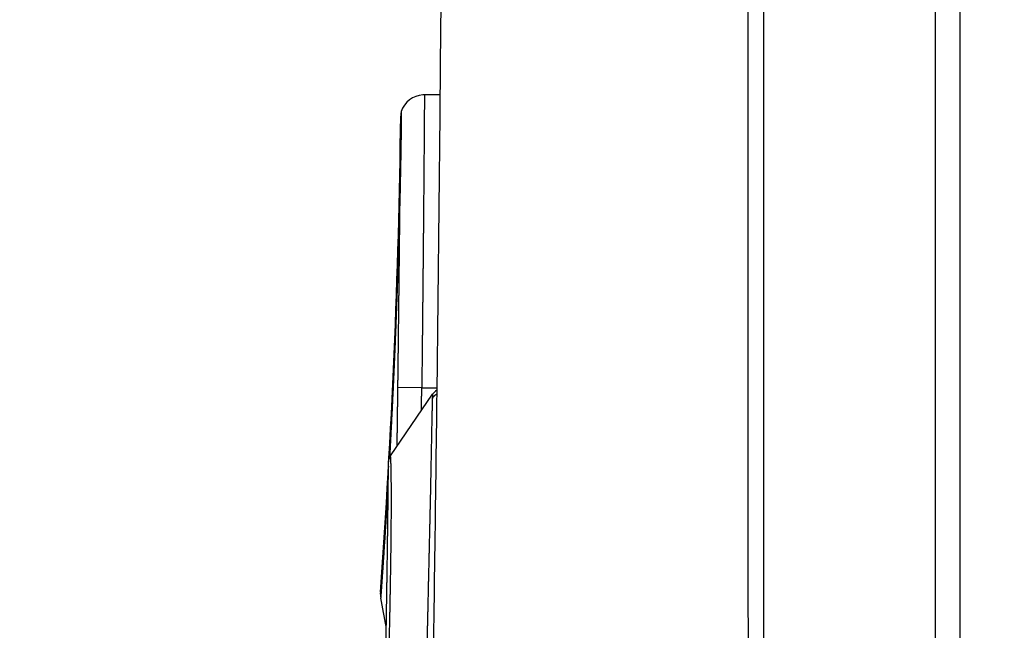
# Model space of a CAD drawing. Units: millimetres. Extents: x -1490 to -5, y 41 to 1071.
# Drawn here: x -822 to -802, y 389 to 402 of the extents above; entities that cross this region are included whole.
import ezdxf

# ---------------------------------------------------------------- set-up
doc = ezdxf.new("R2010")
doc.units = ezdxf.units.MM
doc.header["$LTSCALE"] = 5
doc.layers.get('0').update_dxf_attribs({"lineweight": 25})
doc.layers.add('1', color=4, linetype='Continuous', lineweight=15)
doc.styles.get("Standard").update_dxf_attribs({"font": 'simplex.shx', "bigfont": 'extfont.shx'})
doc.dimstyles.new('FURUNO$0', dxfattribs={"dimtxt": 2.5, "dimasz": 2, "dimexe": 1, "dimexo": 1, "dimgap": 1.25, "dimtad": 3, "dimdec": 4, "dimdsep": 46, "dimtxsty": 'Standard', "dimblk": 'OPEN30', "dimcen": 0, "dimclrd": 4, "dimclre": 4, "dimclrt": 4, "dimadec": 4, "dimazin": 2, "dimtm": 1e-09, "dimtfac": 0.8, "dimtdec": 4, "dimtmove": 0, "dimatfit": 0, "dimldrblk": 'OPEN30', "dimfxl": 0, "dimtvp": 1, "dimtolj": 1, "dimtzin": 0, "dimarcsym": 0})

# ---------------------------------------------------------------- blocks, each defined once
blk = doc.blocks.new('_Open30')
at = {"color": 0, "lineweight": -2}
for p, q in [((-1, 0.2679), (0, 0)), ((0, 0), (-1, -0.2679)), ((0, 0), (-1, 0))]:
    blk.add_line(p, q, dxfattribs=at)
blk = doc.blocks.new('*D6')
at = {"layer": '1', "color": 4, "lineweight": -2}
for p, q in [((-808.535, 544.247), (-895.13, 544.247)), ((-890.13, 534.247), (-890.13, 300.279)), ((-808.535, 290.279), (-895.13, 290.279))]:
    blk.add_line(p, q, dxfattribs=at)
at = {"layer": 'Defpoints', "color": 0}
for p in [(-803.535, 544.247), (-890.13, 290.279), (-803.535, 290.279)]:
    blk.add_point(p, dxfattribs=at)
at = {"layer": '1', "color": 4, "lineweight": -2, "xscale": 10, "yscale": 10, "zscale": 10}
for p, rotation in [((-890.13, 544.247), 90), ((-890.13, 290.279), 270)]:
    blk.add_blockref('_Open30', p, dxfattribs=dict(at, rotation=rotation))
at = {"layer": '1', "color": 4, "insert": (-902.63, 417.263), "char_height": 12.5, "attachment_point": 5, "rotation": 90}
blk.add_mtext('\\A1;254', dxfattribs=at)

msp = doc.modelspace()

# ---------------------------------------------------------------- linework, layer by layer
at = {"linetype": 'Continuous'}
for p, q in [((-803.53527, 311.53526), (-803.53527, 417.26228)), ((-803.03517, 409.63085), (-803.03517, 339.89551)), ((-813.68641, 400.2505), (-814.00501, 400.2505)), ((-814.05933, 394.2505), (-814.54811, 394.25658)), ((-814.05933, 394.2505), (-813.75061, 394.2505)), ((-814.69751, 392.85679), (-813.83971, 394.11912))]:
    msp.add_line(p, q, dxfattribs=at)
for points in [[(-807.05567, 408.22056, 0.00000031), (-807.05567, 407.84376, -0.00000126), (-807.05567, 407.46695, -0.00000008), (-807.05567, 407.09014, 0.00000031), (-807.05557, 406.71333, -0.00000001), (-807.05557, 406.33651, -0.00000012), (-807.05557, 405.95969, -0.00000005), (-807.05557, 405.58287, -0.00000004), (-807.05557, 405.20605, -0.00000009), (-807.05547, 404.82923, -0.00000008), (-807.05547, 404.4524, -0.00000003), (-807.05547, 404.07557, -0.00000012), (-807.05547, 403.69874, -0.00000037), (-807.05547, 403.32191, -0.00000097), (-807.05537, 402.94507, -0.00000205), (-807.05537, 402.56823, -0.00000233), (-807.05537, 402.19138, -0.00000186), (-807.05537, 401.81453, -0.00000159), (-807.05537, 401.43767, -0.00000146), (-807.05537, 401.06081, -0.0000013), (-807.05537, 400.68395, -0.00000108), (-807.05537, 400.30709, -0.0000009), (-807.05537, 399.93022, -0.0000007), (-807.05537, 399.55335, -0.00000052), (-807.05537, 399.17647, -0.00000032), (-807.05537, 398.7996, -0.00000014), (-807.05537, 398.42272, 0.00000006), (-807.05537, 398.04584, 0.00000024), (-807.05537, 397.66896, 0.00000044), (-807.05537, 397.29208, 0.00000062), (-807.05537, 396.91519, 0.00000082), (-807.05537, 396.53831, 0.000001), (-807.05537, 396.16142, 0.00000121), (-807.05537, 395.78454, 0.00000138), (-807.05537, 395.40765, 0.00000159), (-807.05537, 395.03076, 0.00000177), (-807.05537, 394.65388, 0.00000197), (-807.05527, 394.27699, 0.00000215), (-807.05527, 393.90011, 0.00000234), (-807.05527, 393.52322, 0.00000253), (-807.05527, 393.14634, 0.00000276), (-807.05517, 392.76946, 0.0000029), (-807.05517, 392.39258, 0.000003), (-807.05517, 392.0157, 0.00000331), (-807.05507, 391.63882, 0.00000393), (-807.05507, 391.26194, 0.00000357), (-807.05497, 390.88507, 0.00000213), (-807.05497, 390.5082, 0.00000445), (-807.05487, 390.13133, 0.00001111), (-807.05477, 389.75447, 0.00002024), (-807.05467, 389.3776, 0.00003416), (-807.05447, 389.00072, 0.00003783), (-807.05417, 388.62384, 0.0000322), (-807.05387, 388.24696, 0.00002928)], [(-807.36647, 388.25234, -0.00003745), (-807.36687, 388.62918, -0.0000387), (-807.36717, 389.00603, -0.00004257), (-807.36737, 389.38288, -0.00005004), (-807.36757, 389.75972, -0.00004509), (-807.36767, 390.13656, -0.00002645), (-807.36777, 390.5134, -0.0000144), (-807.36787, 390.89023, -0.00000587), (-807.36797, 391.26707, -0.00000289), (-807.36797, 391.6439, -0.00000472), (-807.36807, 392.02073, -0.00000518), (-807.36807, 392.39755, -0.00000438), (-807.36817, 392.77438, -0.00000397), (-807.36817, 393.1512, -0.00000383), (-807.36817, 393.52802, -0.00000364), (-807.36827, 393.90484, -0.00000334), (-807.36827, 394.28166, -0.00000309), (-807.36827, 394.65847, -0.00000283), (-807.36827, 395.03528, -0.0000026), (-807.36827, 395.41209, -0.00000233), (-807.36827, 395.7889, -0.00000209), (-807.36827, 396.16571, -0.00000183), (-807.36827, 396.54251, -0.00000159), (-807.36827, 396.91931, -0.00000132), (-807.36827, 397.29611, -0.00000109), (-807.36827, 397.6729, -0.00000082), (-807.36827, 398.0497, -0.00000058), (-807.36827, 398.42649, -0.00000032), (-807.36827, 398.80328, -0.00000008), (-807.36827, 399.18007, 0.00000019), (-807.36827, 399.55685, 0.00000042), (-807.36827, 399.93364, 0.00000069), (-807.36827, 400.31042, 0.00000093), (-807.36827, 400.6872, 0.00000119), (-807.36827, 401.06397, 0.00000143), (-807.36827, 401.44075, 0.00000172), (-807.36827, 401.81752, 0.00000193), (-807.36827, 402.19429, 0.00000211), (-807.36827, 402.57106, 0.00000246), (-807.36827, 402.94782, 0.00000308), (-807.36837, 403.32458, 0.00000271), (-807.36837, 403.70134, 0.00000127), (-807.36837, 404.0781, 0.00000049), (-807.36837, 404.45486, 0.00000016), (-807.36837, 404.83161, 0.00000004), (-807.36847, 405.20836, 0.00000011), (-807.36847, 405.58511, 0.00000012), (-807.36847, 405.96186, 0.00000005), (-807.36847, 406.3386, 0.00000007), (-807.36857, 406.71535, 0.00000016), (-807.36857, 407.09209, 0.00000001), (-807.36857, 407.46882, -0.0000004), (-807.36857, 407.84556, 0.00000011), (-807.36867, 408.22229, 0.00000167), (-807.36867, 408.59902, -0.00000041), (-807.36867, 408.97575, -0.00000666)], [(-813.8419, 394.04302), (-813.84278, 394.0195, 0.00061978), (-813.84365, 393.9948, 0.00057008), (-813.8445, 393.96887, 0.00050972), (-813.84534, 393.94175, 0.00044258), (-813.84617, 393.91341, 0.00038816), (-813.84699, 393.88387, 0.00034303), (-813.84781, 393.8531, 0.00030278), (-813.84862, 393.82113, 0.0002654), (-813.84943, 393.78793, 0.0002331), (-813.85024, 393.75353, 0.00020342), (-813.85105, 393.71788, 0.00017755), (-813.85186, 393.68104, 0.00015305), (-813.85268, 393.64295, 0.00013216), (-813.8535, 393.60365, 0.00011243), (-813.85434, 393.5631, 0.00009451), (-813.85518, 393.52135, 0.00007593), (-813.85604, 393.47834, 0.00006442), (-813.85691, 393.43412, 0.00005773), (-813.8578, 393.38866, 0.00005043), (-813.8587, 393.342, 0.00004177), (-813.85962, 393.2941, 0.00003359), (-813.86055, 393.24502, 0.00002447), (-813.8615, 393.1947, 0.00001698), (-813.86248, 393.14319, 0.00000947), (-813.86347, 393.09046, 0.00000314), (-813.86449, 393.03655, -0.00000353), (-813.86553, 392.98141, -0.00000905), (-813.8666, 392.92511, -0.00001494), (-813.8677, 392.86758, -0.00001972), (-813.86882, 392.80889, -0.00002488), (-813.86997, 392.74898, -0.00002918), (-813.87115, 392.68791, -0.00003411), (-813.87237, 392.62563, -0.00003749), (-813.87361, 392.5622, -0.00004074), (-813.87489, 392.49756, -0.0000515), (-813.87621, 392.43176, -0.00007237), (-813.87758, 392.36476, -0.00007705), (-813.87899, 392.2966, -0.00006876), (-813.88044, 392.22725, -0.00006286), (-813.88194, 392.15675, -0.00005845), (-813.88347, 392.08506, -0.00005411), (-813.88505, 392.01223, -0.00004938), (-813.88666, 391.93822, -0.00004523), (-813.88832, 391.86309, -0.00004111), (-813.89001, 391.78679, -0.00003742), (-813.89173, 391.70937, -0.00003361), (-813.89349, 391.63079, -0.00003024), (-813.89529, 391.5511, -0.00002677), (-813.89712, 391.47026, -0.0000237), (-813.89898, 391.38832, -0.0000205), (-813.90087, 391.30524, -0.00001769), (-813.9028, 391.22107, -0.00001474), (-813.90475, 391.13577, -0.00001217), (-813.90674, 391.04938, -0.00000943), (-813.90875, 390.96188, -0.00000706), (-813.91079, 390.8733, -0.00000451), (-813.91286, 390.7836, -0.00000232), (-813.91495, 390.69285, 0.00000005), (-813.91706, 390.60099, 0.00000207), (-813.9192, 390.50808, 0.00000429), (-813.92136, 390.41407, 0.00000618), (-813.92355, 390.31902, 0.00000826), (-813.92575, 390.22288, 0.00001001), (-813.92798, 390.12571, 0.00001194), (-813.93022, 390.02746, 0.00001361), (-813.93248, 389.92819, 0.00001554), (-813.93476, 389.82785, 0.00001696), (-813.93706, 389.7265, 0.00001836), (-813.93937, 389.62408, 0.00002025), (-813.94169, 389.52066, 0.0000232), (-813.94403, 389.41619, 0.00002456), (-813.94638, 389.31073, 0.00002488), (-813.94874, 389.20423, 0.00002442), (-813.95112, 389.09674, 0.00002324), (-813.9535, 388.98824, 0.00002234), (-813.9559, 388.87877, 0.00002161)], [(-807.03737, 368.266, -0.00000639), (-807.03767, 367.88889, -0.00000514), (-807.03797, 367.51178, -0.00000375), (-807.03837, 367.13467, -0.00000246), (-807.03867, 366.75755, -0.00000096), (-807.03897, 366.38043, 0.00000019), (-807.03937, 366.00331, 0.00000127), (-807.03967, 365.62618, 0.00000297), (-807.03997, 365.24905, 0.00000572)], [(-807.34737, 366.01369, -0.00000385), (-807.34697, 366.39074, -0.00000163), (-807.34647, 366.76777, -0.00000019), (-807.34607, 367.14481, 0.00000132), (-807.34567, 367.52184, 0.0000033), (-807.34527, 367.89886, 0.000005), (-807.34477, 368.27587, 0.00000684), (-807.34437, 368.65289, 0.00000849)], [(-807.04567, 382.59316, 0.0000033), (-807.04507, 382.21621, 0.00000161), (-807.04437, 381.83925, -0.00000029), (-807.04367, 381.46229, -0.00000197), (-807.04297, 381.08532, -0.00000387)], [(-807.35387, 381.84559, 0.00000258), (-807.35477, 382.22247, 0.00000035), (-807.35567, 382.59935, -0.00000216), (-807.35657, 382.97623, -0.00000438), (-807.35747, 383.35311, -0.00000689)], [(-807.05577, 408.97416, -0.00000111), (-807.05577, 408.59736, 0.00000505)], [(-807.36867, 409.35247, 0.00000147), (-807.36877, 409.7292, 0.00002605)], [(-807.04777, 331.65015, -0.00000278), (-807.04767, 331.27196, -0.00000192), (-807.04767, 330.89375, -0.00000116), (-807.04757, 330.51552, -0.00000029), (-807.04757, 330.13727, 0.00000047), (-807.04747, 329.759, 0.00000133), (-807.04737, 329.38071, 0.0000021), (-807.04737, 329.00239, 0.00000296)], [(-807.05267, 412.36506, 0.00000219), (-807.05357, 411.98834, 0.00003526)], [(-807.04407, 346.76085, 0.00000042), (-807.04457, 346.3833, 0.00000216)], [(-807.35317, 347.15302, -0.00000048), (-807.35247, 347.53047, 0.00000155)], [(-813.65721, 403.82096, -0.00044709), (-813.68447, 400.46051, -0.00044708), (-813.71764, 397.10006, -0.00044707), (-813.75698, 393.73961, -0.00044705), (-813.80224, 390.37916, -0.00044701), (-813.85367, 387.01872, -0.00044701), (-813.91101, 383.65826, -0.00044705), (-813.97451, 380.29779, -0.00044693), (-814.04394, 376.93736, -0.00044667), (-814.11952, 373.57703, -0.00044695), (-814.20103, 370.21647, -0.00044771), (-814.28872, 366.85558, -0.00044656), (-814.38229, 363.49557, -0.00044379), (-814.48195, 360.13685, -0.00044759), (-814.58771, 356.77468, -0.00045661), (-814.6999, 353.40743, -0.00044358), (-814.8173, 350.05378, -0.00041415), (-814.93982, 346.7202, -0.00045703), (-815.07105, 343.33289, -0.00054468), (-815.21258, 339.86647, -0.0004134)], [(-814.00499, 400.25053), (-814.00496, 400.2499, -0.03535835), (-814.00494, 400.24805, -0.00324635), (-814.00493, 400.24494, -0.00112467), (-814.00492, 400.24061, -0.00058405), (-814.00493, 400.23502, -0.00035179), (-814.00495, 400.22821, -0.00023937), (-814.00497, 400.22013, -0.00017187), (-814.00501, 400.21083, -0.00013165), (-814.00505, 400.20027, -0.00010337), (-814.00511, 400.18848, -0.00008456), (-814.00517, 400.17543, -0.00007008), (-814.00524, 400.16115, -0.00005984), (-814.00533, 400.14561, -0.00005145), (-814.00542, 400.12884, -0.00004528), (-814.00553, 400.11081, -0.00003998), (-814.00564, 400.09155, -0.00003598), (-814.00577, 400.07101, -0.00003242), (-814.0059, 400.04926, -0.00002969), (-814.00604, 400.02623, -0.00002717), (-814.0062, 400.00197, -0.00002523), (-814.00637, 399.97644, -0.00002339), (-814.00654, 399.94969, -0.00002195), (-814.00673, 399.92166, -0.00002056), (-814.00693, 399.8924, -0.00001948), (-814.00714, 399.86186, -0.0000184), (-814.00735, 399.8301, -0.00001756), (-814.00759, 399.79706, -0.0000167), (-814.00783, 399.76279, -0.00001604), (-814.00808, 399.72724, -0.00001535), (-814.00834, 399.69046, -0.00001482), (-814.00862, 399.6524, -0.00001426), (-814.0089, 399.61311, -0.00001383), (-814.0092, 399.57254, -0.00001336), (-814.00951, 399.53074, -0.00001301), (-814.00983, 399.48765, -0.00001261), (-814.01016, 399.44333, -0.00001232), (-814.01051, 399.39773, -0.00001198), (-814.01086, 399.35089, -0.00001173), (-814.01123, 399.30277, -0.00001144), (-814.01161, 399.25341, -0.00001124), (-814.012, 399.20277, -0.00001098), (-814.0124, 399.15089, -0.00001081), (-814.01282, 399.09773, -0.00001059), (-814.01324, 399.04332, -0.00001044), (-814.01368, 398.98763, -0.00001024), (-814.01413, 398.9307, -0.00001011), (-814.0146, 398.87248, -0.00000994), (-814.01507, 398.81303, -0.00000982), (-814.01556, 398.75228, -0.00000967), (-814.01606, 398.69029, -0.00000959), (-814.01658, 398.62701, -0.00001074), (-814.01711, 398.56248, -0.00001343), (-814.01765, 398.49664, -0.00001437), (-814.01821, 398.42957, -0.00001412), (-814.01878, 398.36122, -0.00001404), (-814.01936, 398.29165, -0.00001426), (-814.01996, 398.22084, -0.00001433), (-814.02057, 398.14883, -0.00001444), (-814.0212, 398.07559, -0.00001448), (-814.02184, 398.00119, -0.00001462), (-814.0225, 397.92558, -0.00001467), (-814.02317, 397.84883, -0.00001481), (-814.02386, 397.7709, -0.00001487), (-814.02456, 397.69184, -0.00001501), (-814.02528, 397.61163, -0.00001508), (-814.02601, 397.53033, -0.00001522), (-814.02676, 397.44789, -0.00001529), (-814.02752, 397.36438, -0.00001544), (-814.0283, 397.27976, -0.00001552), (-814.02909, 397.19409, -0.00001567), (-814.0299, 397.10733, -0.00001575), (-814.03072, 397.01955, -0.00001592), (-814.03156, 396.93071, -0.00001599), (-814.03241, 396.84086, -0.00001611), (-814.03328, 396.74999, -0.00001607), (-814.03416, 396.65815, -0.00001598), (-814.03506, 396.56535, -0.00001587), (-814.03598, 396.47166, -0.00001584), (-814.03691, 396.37707, -0.00001579), (-814.03785, 396.28166, -0.00001579), (-814.03881, 396.18541, -0.00001577), (-814.03978, 396.08841, -0.00001579), (-814.04076, 395.99066, -0.00001582), (-814.04176, 395.89221, -0.00001592), (-814.04277, 395.79305, -0.00001591), (-814.0438, 395.6933, -0.0000159), (-814.04483, 395.59298, -0.00001613), (-814.04588, 395.49198, -0.00001662), (-814.04695, 395.39028, -0.00001619), (-814.04802, 395.28851, -0.00001517), (-814.0491, 395.18687, -0.00001656), (-814.0502, 395.08314, -0.00001935), (-814.05135, 394.97656, -0.00001455), (-814.05243, 394.87625, -0.00000508), (-814.05341, 394.78536, -0.00002017), (-814.05469, 394.66824, -0.00003424), (-814.05668, 394.48747, -0.00001666), (-814.05931, 394.25048, -0.00000882)], [(-814.00499, 400.25053), (-814.00599, 400.25052, 0.0004936), (-814.00699, 400.25052, 0.00049249), (-814.00799, 400.25051, 0.00049224), (-814.00899, 400.2505, 0.00049302), (-814.00999, 400.25049, 0.00049341), (-814.01099, 400.25048, 0.00049371), (-814.01199, 400.25047, 0.00049392), (-814.013, 400.25045, 0.00049432), (-814.014, 400.25043, 0.00049461), (-814.015, 400.25041, 0.00049507), (-814.01601, 400.25039, 0.00049522), (-814.01701, 400.25036, 0.00049536), (-814.01802, 400.25034, 0.00049596), (-814.01903, 400.25031, 0.00049725), (-814.02003, 400.25028, 0.00049625), (-814.02104, 400.25024, 0.00049357), (-814.02205, 400.25021, 0.00049815), (-814.02306, 400.25017, 0.00050875), (-814.02407, 400.25013, 0.00049438), (-814.02508, 400.25009, 0.0004617), (-814.02608, 400.25005, 0.00051029), (-814.0271, 400.25, 0.00060936), (-814.02814, 400.24996, 0.00046194), (-814.02912, 400.24991, 0.00015693), (-814.03001, 400.24987, 0.00065362), (-814.03115, 400.2498, 0.00112602), (-814.03291, 400.2497, 0.00054964), (-814.03521, 400.24957, 0.00029077)], [(-814.47991, 399.90695), (-814.47989, 399.90631, -0.01378357), (-814.47986, 399.90456, -0.00143423), (-814.47984, 399.90165, -0.00057788), (-814.4798, 399.89763, -0.00044379), (-814.47977, 399.89244, -0.00034897), (-814.47974, 399.88612, -0.00029869), (-814.47971, 399.87862, -0.00026275), (-814.47969, 399.86997, -0.00025108), (-814.47967, 399.86013, -0.00023467), (-814.47966, 399.84913, -0.00022891), (-814.47966, 399.83693, -0.00021864), (-814.47967, 399.82355, -0.00021616), (-814.47969, 399.80896, -0.00020906), (-814.47973, 399.79319, -0.00020777), (-814.47979, 399.77618, -0.00020235), (-814.47986, 399.75798, -0.00020168), (-814.47996, 399.73854, -0.00019729), (-814.48008, 399.71789, -0.00019686), (-814.48022, 399.69598, -0.0001932), (-814.48039, 399.67286, -0.00019308), (-814.48059, 399.64846, -0.00018968), (-814.48081, 399.62283, -0.00018908), (-814.48107, 399.59592, -0.00018679), (-814.48136, 399.56777, -0.00018816), (-814.48169, 399.53832, -0.00018246), (-814.48205, 399.50762, -0.00017477), (-814.48245, 399.47561, -0.00016317), (-814.48289, 399.44236, -0.00014997), (-814.48336, 399.40781, -0.00013857), (-814.48387, 399.37201, -0.00012945), (-814.48442, 399.33491, -0.00012068), (-814.485, 399.29657, -0.00011292), (-814.48562, 399.25693, -0.00010578), (-814.48628, 399.21605, -0.00009972), (-814.48697, 399.17387, -0.00009353), (-814.4877, 399.13047, -0.00008781), (-814.48847, 399.08581, -0.00008363), (-814.48928, 399.03984, -0.00008083), (-814.49012, 398.9925, -0.00007431), (-814.49099, 398.94417, -0.00006609), (-814.4919, 398.89492, -0.0000695), (-814.49286, 398.84347, -0.00007855), (-814.49388, 398.78932, -0.00005636), (-814.49487, 398.73775, -0.00001868), (-814.49577, 398.69051, -0.00007551), (-814.49702, 398.62702, -0.00011926), (-814.49905, 398.52559, -0.00005413), (-814.50177, 398.39058, -0.00002773)], [(-814.47991, 399.90695), (-814.48034, 399.90469, 0.00099444), (-814.48075, 399.90243, 0.00099275), (-814.48116, 399.90017, 0.00099552), (-814.48157, 399.8979, 0.0010033), (-814.48196, 399.89564, 0.0010092), (-814.48234, 399.89337, 0.00101454), (-814.48271, 399.89111, 0.00101961), (-814.48308, 399.88884, 0.00102553), (-814.48343, 399.88657, 0.00103076), (-814.48378, 399.8843, 0.00103649), (-814.48411, 399.88203, 0.00104163), (-814.48444, 399.87976, 0.00104736), (-814.48475, 399.87749, 0.00105247), (-814.48506, 399.87522, 0.00105814), (-814.48536, 399.87294, 0.0010632), (-814.48564, 399.87067, 0.00106884), (-814.48592, 399.86839, 0.00107383), (-814.48619, 399.86612, 0.00107936), (-814.48644, 399.86384, 0.00108436), (-814.48669, 399.86156, 0.00109005), (-814.48693, 399.85928, 0.00109471), (-814.48716, 399.857, 0.00109958), (-814.48737, 399.85472, 0.00110521), (-814.48758, 399.85243, 0.00111266), (-814.48778, 399.85015, 0.00111454), (-814.48796, 399.84787, 0.00111281), (-814.48814, 399.84558, 0.00112742), (-814.48831, 399.84329, 0.00115625), (-814.48846, 399.841, 0.00112717), (-814.48861, 399.83872, 0.00105559), (-814.48874, 399.83645, 0.00117204), (-814.48886, 399.83414, 0.00140727), (-814.48898, 399.83177, 0.00106811), (-814.48908, 399.82955, 0.00035807), (-814.48917, 399.82754, 0.00152236), (-814.48925, 399.82496, 0.00263954), (-814.48936, 399.82099, 0.00129082), (-814.48947, 399.81578, 0.00068255)], [(-814.50177, 398.39058), (-814.50271, 398.35036, -0.00006174), (-814.50366, 398.30962, -0.00005916), (-814.50464, 398.26834, -0.00005861), (-814.50564, 398.22655, -0.00006035), (-814.50666, 398.18422, -0.00006118), (-814.50771, 398.14139, -0.00006182), (-814.50877, 398.09804, -0.00006228), (-814.50987, 398.05418, -0.00006317), (-814.51098, 398.00981, -0.00006371), (-814.51212, 397.96495, -0.00006452), (-814.51329, 397.91958, -0.00006502), (-814.51448, 397.87373, -0.00006583), (-814.51569, 397.82737, -0.00006633), (-814.51693, 397.78054, -0.00006712), (-814.5182, 397.73321, -0.00006761), (-814.51949, 397.68542, -0.0000684), (-814.52081, 397.63714, -0.00006888), (-814.52215, 397.58839, -0.00006966), (-814.52352, 397.53917, -0.00007014), (-814.52492, 397.48949, -0.00007091), (-814.52634, 397.43934, -0.0000714), (-814.5278, 397.38874, -0.00007216), (-814.52928, 397.33768, -0.00007264), (-814.53079, 397.28618, -0.0000734), (-814.53232, 397.23423, -0.00007389), (-814.53389, 397.18184, -0.00007467), (-814.53548, 397.129, -0.00007512), (-814.53711, 397.07574, -0.00007579), (-814.53876, 397.02203, -0.00007663), (-814.54045, 396.96791, -0.00007826), (-814.54216, 396.91335, -0.00007882), (-814.54391, 396.85839, -0.00007892), (-814.54568, 396.80301, -0.00007893), (-814.54749, 396.74725, -0.00007924), (-814.54932, 396.69111, -0.00007937), (-814.55119, 396.6346, -0.00007973), (-814.55309, 396.57772, -0.00007994), (-814.55501, 396.5205, -0.00008039), (-814.55697, 396.46294, -0.00008067), (-814.55896, 396.40506, -0.0000812), (-814.56097, 396.34686, -0.00008156), (-814.56302, 396.28835, -0.00008217), (-814.5651, 396.22955, -0.0000826), (-814.5672, 396.17047, -0.00008326), (-814.56934, 396.11111, -0.0000838), (-814.5715, 396.0515, -0.0000846), (-814.5737, 395.99163, -0.00008512), (-814.57592, 395.93153, -0.00008571), (-814.57817, 395.87119, -0.00008668), (-814.58046, 395.81064, -0.0000885), (-814.58277, 395.74988, -0.0000892), (-814.58511, 395.68893, -0.0000892), (-814.58748, 395.62779, -0.00008877), (-814.58988, 395.5665, -0.00008801), (-814.59231, 395.50505, -0.00008743), (-814.59476, 395.44347, -0.00008704), (-814.59724, 395.38177, -0.00008666), (-814.59974, 395.31997, -0.00008634), (-814.60228, 395.25807, -0.00008607), (-814.60483, 395.19611, -0.00008589), (-814.60741, 395.13408, -0.00008576), (-814.61001, 395.072, -0.00008569), (-814.61264, 395.0099, -0.00008568), (-814.61528, 394.94778, -0.00008574), (-814.61795, 394.88566, -0.00008585), (-814.62064, 394.82355, -0.00008604), (-814.62335, 394.76148, -0.00008627), (-814.62608, 394.69945, -0.00008658), (-814.62883, 394.63747, -0.00008694), (-814.63159, 394.57557, -0.0000874), (-814.63438, 394.51376, -0.00008786), (-814.63718, 394.45206, -0.00008836), (-814.64, 394.39047, -0.00008907), (-814.64283, 394.32901, -0.00009005), (-814.64568, 394.26771, -0.00009023), (-814.64855, 394.20656, -0.00008952), (-814.65143, 394.14561, -0.00008879), (-814.65432, 394.08486, -0.00008763), (-814.65722, 394.02432, -0.00008684), (-814.66013, 393.96399, -0.00008602), (-814.66305, 393.9039, -0.00008536), (-814.66598, 393.84404, -0.00008449), (-814.66892, 393.78444, -0.00008395), (-814.67186, 393.72508, -0.00008333), (-814.67482, 393.666, -0.00008263), (-814.67777, 393.60721, -0.00008151), (-814.68073, 393.54873, -0.00008168), (-814.6837, 393.49049, -0.00008256), (-814.68668, 393.43249, -0.00008005), (-814.68964, 393.37502, -0.00007466), (-814.69259, 393.31821, -0.00008141), (-814.69559, 393.26087, -0.00009556), (-814.69865, 393.20261, -0.00007353), (-814.70153, 393.14812, -0.00002764), (-814.70413, 393.09902, -0.000101), (-814.70747, 393.03686, -0.00017285), (-814.71259, 392.94228, -0.0000863), (-814.71929, 392.81911, -0.00004657)], [(-814.54813, 394.2566), (-814.54752, 394.30482, 0.00000739), (-814.54692, 394.35304, 0.00000742), (-814.54633, 394.40126, 0.00000739), (-814.54573, 394.44947, 0.00000729), (-814.54513, 394.49766, 0.00000722), (-814.54454, 394.54582, 0.00000716), (-814.54395, 394.59397, 0.0000071), (-814.54336, 394.64208, 0.00000703), (-814.54277, 394.69015, 0.00000698), (-814.54218, 394.73818, 0.00000692), (-814.5416, 394.78616, 0.00000687), (-814.54102, 394.83408, 0.00000681), (-814.54044, 394.88195, 0.00000677), (-814.53986, 394.92975, 0.00000672), (-814.53928, 394.97748, 0.00000668), (-814.53871, 395.02514, 0.00000663), (-814.53813, 395.07271, 0.00000659), (-814.53757, 395.1202, 0.00000655), (-814.537, 395.16759, 0.00000652), (-814.53643, 395.21489, 0.00000647), (-814.53587, 395.26208, 0.00000647), (-814.53531, 395.30917, 0.00000651), (-814.53475, 395.35615, 0.00000652), (-814.5342, 395.40302, 0.00000651), (-814.53365, 395.44977, 0.00000651), (-814.5331, 395.49641, 0.0000065), (-814.53255, 395.54293, 0.00000651), (-814.53201, 395.58932, 0.0000065), (-814.53146, 395.63557, 0.00000651), (-814.53093, 395.6817, 0.00000651), (-814.53039, 395.72768, 0.00000652), (-814.52986, 395.77353, 0.00000652), (-814.52933, 395.81923, 0.00000653), (-814.5288, 395.86478, 0.00000654), (-814.52828, 395.91018, 0.00000656), (-814.52775, 395.95542, 0.00000657), (-814.52724, 396.0005, 0.00000659), (-814.52672, 396.04542, 0.0000066), (-814.52621, 396.09016, 0.00000662), (-814.5257, 396.13474, 0.00000664), (-814.52519, 396.17914, 0.00000667), (-814.52469, 396.22336, 0.00000669), (-814.52419, 396.2674, 0.00000672), (-814.5237, 396.31125, 0.00000675), (-814.5232, 396.3549, 0.00000679), (-814.52271, 396.39837, 0.00000682), (-814.52223, 396.44163, 0.00000686), (-814.52175, 396.48469, 0.00000689), (-814.52127, 396.52754, 0.00000694), (-814.52079, 396.57019, 0.00000697), (-814.52032, 396.61262, 0.00000703), (-814.51985, 396.65483, 0.00000709), (-814.51939, 396.69682, 0.00000715), (-814.51893, 396.73859, 0.00000718), (-814.51847, 396.78013, 0.00000719), (-814.51802, 396.82145, 0.00000714), (-814.51757, 396.86253, 0.00000712), (-814.51712, 396.90339, 0.00000709), (-814.51668, 396.94401, 0.00000708), (-814.51624, 396.98441, 0.00000705), (-814.51581, 397.02456, 0.00000703), (-814.51538, 397.06448, 0.000007), (-814.51495, 397.10417, 0.00000699), (-814.51453, 397.14361, 0.00000696), (-814.5141, 397.18281, 0.00000695), (-814.51369, 397.22178, 0.00000692), (-814.51328, 397.26049, 0.0000069), (-814.51287, 397.29896, 0.00000688), (-814.51246, 397.33718, 0.00000687), (-814.51206, 397.37516, 0.00000684), (-814.51166, 397.41288, 0.00000683), (-814.51127, 397.45035, 0.0000068), (-814.51088, 397.48757, 0.00000679), (-814.51049, 397.52453, 0.00000677), (-814.51011, 397.56124, 0.00000676), (-814.50973, 397.59768, 0.00000674), (-814.50935, 397.63387, 0.00000673), (-814.50898, 397.6698, 0.00000671), (-814.50861, 397.70545, 0.0000067), (-814.50825, 397.74085, 0.00000668), (-814.50788, 397.77598, 0.00000668), (-814.50753, 397.81085, 0.00000665), (-814.50717, 397.84543, 0.00000666), (-814.50682, 397.87976, 0.00000667), (-814.50648, 397.91381, 0.00000663), (-814.50613, 397.94758, 0.00000649), (-814.5058, 397.98106, 0.00000665), (-814.50546, 398.0143, 0.00000709), (-814.50513, 398.0473, 0.00000648), (-814.5048, 398.0799, 0.0000047), (-814.50448, 398.11204, 0.00000706), (-814.50416, 398.14437, 0.00001363), (-814.50383, 398.17712, 0.00000492), (-814.50353, 398.2077, -0.0000224), (-814.50325, 398.23522, 0.0000151), (-814.50291, 398.26988, 0.00008983), (-814.50241, 398.32237, 0.00004941), (-814.50177, 398.39058, 0.00002319)], [(-814.93387, 380.80765, -0.00000062), (-814.93048, 380.94876, -0.00000087), (-814.92709, 381.08949, -0.00000807)], [(-814.08373, 382.60542, 0.00000074), (-814.08654, 382.45685, -0.0000009), (-814.08936, 382.30782, 0.00000783)], [(-814.80691, 385.7933, -0.0000025), (-814.80374, 385.91133, -0.00000089), (-814.8006, 386.02858, 0.00000097), (-814.79747, 386.14501, 0.00000264), (-814.79437, 386.26065, 0.00000457)], [(-814.56346, 393.05406), (-814.5632, 393.07368, 0.00000299), (-814.56295, 393.09332, 0.00000298), (-814.56269, 393.11298, 0.00000298), (-814.56243, 393.13266, 0.00000297), (-814.56218, 393.15236, 0.00000297), (-814.56192, 393.17208, 0.00000296), (-814.56166, 393.19182, 0.00000296), (-814.5614, 393.21158, 0.00000296), (-814.56115, 393.23136, 0.00000296), (-814.56089, 393.25116, 0.00000295), (-814.56063, 393.27098, 0.00000295), (-814.56037, 393.29081, 0.00000295), (-814.56012, 393.31066, 0.00000295), (-814.55986, 393.33053, 0.00000294), (-814.5596, 393.35042, 0.00000294), (-814.55934, 393.37032, 0.00000294), (-814.55909, 393.39023, 0.00000294), (-814.55883, 393.41017, 0.00000294), (-814.55857, 393.43012, 0.00000294), (-814.55832, 393.45008, 0.00000294), (-814.55806, 393.47006, 0.00000294), (-814.5578, 393.49005, 0.00000294), (-814.55755, 393.51005, 0.00000293), (-814.55729, 393.53007, 0.00000293), (-814.55703, 393.5501, 0.00000293), (-814.55677, 393.57015, 0.00000293), (-814.55652, 393.59021, 0.00000293), (-814.55626, 393.61027, 0.00000293), (-814.55601, 393.63036, 0.00000293), (-814.55575, 393.65045, 0.00000294), (-814.55549, 393.67055, 0.00000294), (-814.55524, 393.69066, 0.00000294), (-814.55498, 393.71079, 0.00000294), (-814.55472, 393.73092, 0.00000294), (-814.55447, 393.75106, 0.00000294), (-814.55421, 393.77121, 0.00000294), (-814.55396, 393.79137, 0.00000294), (-814.5537, 393.81154, 0.00000295), (-814.55345, 393.83172, 0.00000295), (-814.55319, 393.8519, 0.00000295), (-814.55294, 393.87209, 0.00000295), (-814.55268, 393.89229, 0.00000295), (-814.55243, 393.91249, 0.00000296), (-814.55217, 393.9327, 0.00000297), (-814.55192, 393.95292, 0.00000296), (-814.55166, 393.97314, 0.00000295), (-814.55141, 393.99336, 0.00000298), (-814.55116, 394.0136, 0.00000304), (-814.5509, 394.03387, 0.00000296), (-814.55065, 394.05407, 0.00000276), (-814.5504, 394.07415, 0.00000306), (-814.55014, 394.09456, 0.00000365), (-814.54988, 394.11545, 0.00000277), (-814.54964, 394.13506, 0.00000094), (-814.54942, 394.15279, 0.00000393), (-814.54913, 394.17557, 0.00000678), (-814.5487, 394.21065, 0.00000331), (-814.54813, 394.2566, 0.00000175)], [(-814.06459, 393.78818), (-814.06446, 393.7997, 0.0000019), (-814.06433, 393.81123, 0.00000191), (-814.06419, 393.82276, 0.0000019), (-814.06406, 393.8343, 0.00000184), (-814.06393, 393.84583, 0.0000018), (-814.0638, 393.85737, 0.00000177), (-814.06366, 393.86891, 0.00000173), (-814.06353, 393.88045, 0.00000169), (-814.0634, 393.892, 0.00000166), (-814.06327, 393.90354, 0.00000162), (-814.06313, 393.91509, 0.00000158), (-814.063, 393.92664, 0.00000154), (-814.06287, 393.93819, 0.00000151), (-814.06274, 393.94974, 0.00000147), (-814.0626, 393.9613, 0.00000143), (-814.06247, 393.97285, 0.00000139), (-814.06234, 393.98441, 0.00000136), (-814.06221, 393.99597, 0.00000132), (-814.06208, 394.00753, 0.00000128), (-814.06194, 394.01909, 0.00000124), (-814.06181, 394.03065, 0.00000121), (-814.06168, 394.04222, 0.00000117), (-814.06155, 394.05378, 0.00000113), (-814.06142, 394.06535, 0.0000011), (-814.06128, 394.07692, 0.00000106), (-814.06115, 394.08848, 0.00000102), (-814.06102, 394.10004, 0.00000099), (-814.06089, 394.11162, 0.00000096), (-814.06076, 394.12321, 0.00000091), (-814.06063, 394.13476, 0.00000082), (-814.06049, 394.14624, 0.00000086), (-814.06036, 394.1579, 0.00000094), (-814.06023, 394.16984, 0.00000071), (-814.0601, 394.18104, 0.00000031), (-814.05998, 394.19118, 0.00000089), (-814.05984, 394.20419, 0.00000137), (-814.05961, 394.22423, 0.00000066), (-814.05931, 394.25048, 0.00000036)], [(-813.8419, 394.04302), (-813.83959, 394.04623, -0.00336628), (-813.83722, 394.04943, -0.00333295), (-813.83481, 394.0526, -0.00332391), (-813.83234, 394.05575, -0.00334733), (-813.82983, 394.05888, -0.00335829), (-813.82727, 394.06198, -0.00336583), (-813.82465, 394.06506, -0.00337089), (-813.82199, 394.0681, -0.00338161), (-813.81928, 394.07112, -0.00338789), (-813.81652, 394.07411, -0.0033975), (-813.81371, 394.07707, -0.00340205), (-813.81086, 394.08, -0.0034089), (-813.80796, 394.08289, -0.00341628), (-813.80501, 394.08576, -0.00343038), (-813.80201, 394.08858, -0.00342601), (-813.79898, 394.09137, -0.00341176), (-813.7959, 394.09412, -0.00344584), (-813.79277, 394.09684, -0.00352321), (-813.78959, 394.09952, -0.00342494), (-813.78639, 394.10216, -0.00320047), (-813.78317, 394.10474, -0.00353969), (-813.77985, 394.10731, -0.00423062), (-813.7764, 394.10989, -0.00320618), (-813.77314, 394.11229, -0.00108814), (-813.77018, 394.11444, -0.0045399), (-813.76628, 394.11709, -0.00782277), (-813.76019, 394.12105, -0.00381633), (-813.75214, 394.12614, -0.00201624)], [(-813.83974, 394.11914), (-813.83973, 394.11909, -0.030365), (-813.83973, 394.11895, -0.002965), (-813.83973, 394.11871, -0.00110174), (-813.83973, 394.11837, -0.00070631), (-813.83974, 394.11794, -0.00050287), (-813.83974, 394.11741, -0.00040085), (-813.83975, 394.11679, -0.00033456), (-813.83976, 394.11608, -0.00030474), (-813.83977, 394.11526, -0.00027628), (-813.83978, 394.11436, -0.00026263), (-813.8398, 394.11336, -0.00024675), (-813.83981, 394.11226, -0.00024045), (-813.83983, 394.11107, -0.00023055), (-813.83986, 394.10978, -0.00022738), (-813.83988, 394.1084, -0.00022056), (-813.83991, 394.10692, -0.00021904), (-813.83994, 394.10535, -0.00021403), (-813.83998, 394.10368, -0.00021337), (-813.84002, 394.10192, -0.00020953), (-813.84006, 394.10006, -0.00020946), (-813.84011, 394.09811, -0.00020628), (-813.84016, 394.09606, -0.00020628), (-813.84021, 394.09392, -0.00020398), (-813.84027, 394.09168, -0.00020492), (-813.84033, 394.08935, -0.00020191), (-813.8404, 394.08693, -0.00020059), (-813.84047, 394.08441, -0.00020137), (-813.84055, 394.08179, -0.0002075), (-813.84063, 394.07907, -0.00019758), (-813.84072, 394.07628, -0.00018127), (-813.84081, 394.0734, -0.00020534), (-813.84091, 394.07038, -0.00025296), (-813.84102, 394.06717, -0.00017923), (-813.84112, 394.06411, -0.00004002), (-813.84122, 394.06129, -0.00027314), (-813.84136, 394.05746, -0.00046563), (-813.84159, 394.05128, -0.00021), (-813.8419, 394.04302, -0.00010445)], [(-814.72144, 389.13597, 0.00007532), (-814.71948, 389.22475, 0.00007691), (-814.71757, 389.31256, 0.00007845), (-814.71571, 389.39933, 0.00008016), (-814.7139, 389.48512, 0.00008184), (-814.71214, 389.56988, 0.00008369), (-814.71043, 389.65365, 0.00008551), (-814.70876, 389.73638, 0.00008752), (-814.70715, 389.8181, 0.0000895), (-814.70559, 389.89879, 0.00009169), (-814.70407, 389.97846, 0.00009385), (-814.70261, 390.05709, 0.00009623), (-814.70119, 390.1347, 0.0000986), (-814.69983, 390.21126, 0.0001012), (-814.69851, 390.28679, 0.00010379), (-814.69725, 390.36126, 0.00010664), (-814.69603, 390.43471, 0.00010949), (-814.69487, 390.50708, 0.00011262), (-814.69375, 390.57842, 0.00011576), (-814.69268, 390.64869, 0.00011921), (-814.69167, 390.71791, 0.00012267), (-814.6907, 390.78605, 0.00012649), (-814.68978, 390.85315, 0.00013033), (-814.68892, 390.91915, 0.00013456), (-814.6881, 390.98411, 0.00013883), (-814.68733, 391.04796, 0.00014355), (-814.68661, 391.11076, 0.00014832), (-814.68594, 391.17245, 0.00015358), (-814.68532, 391.23308, 0.00015888), (-814.68476, 391.2926, 0.00016484), (-814.68424, 391.35105, 0.00017104), (-814.68377, 391.40838, 0.00017747), (-814.68335, 391.46463, 0.00018353), (-814.68298, 391.51976, 0.00018159), (-814.68265, 391.57381, 0.0001678), (-814.68237, 391.62673, 0.00016466), (-814.68213, 391.67857, 0.00016986), (-814.68193, 391.72928, 0.00017425), (-814.68176, 391.7789, 0.00017626), (-814.68164, 391.8274, 0.00017985), (-814.68155, 391.87481, 0.00018326), (-814.6815, 391.92109, 0.00018775), (-814.68149, 391.96628, 0.00019146), (-814.68151, 392.01033, 0.00019653), (-814.68156, 392.0533, 0.00020098), (-814.68165, 392.09513, 0.00020689), (-814.68177, 392.13587, 0.00021218), (-814.68192, 392.17548, 0.00021908), (-814.6821, 392.21399, 0.00022531), (-814.68231, 392.25136, 0.0002336), (-814.68255, 392.28764, 0.00024157), (-814.68281, 392.32278, 0.00025092), (-814.6831, 392.35682, 0.00025877), (-814.68342, 392.38972, 0.00027247), (-814.68376, 392.42152, 0.00029017), (-814.68413, 392.45218, 0.00029693), (-814.68452, 392.48174, 0.00028496), (-814.68493, 392.51015, 0.00036048), (-814.68537, 392.53746, 0.0005512), (-814.68586, 392.56362, 0.0006522), (-814.68639, 392.58866, 0.00065417), (-814.68696, 392.61256, 0.00066142), (-814.68757, 392.63535, 0.00065414), (-814.6882, 392.65699, 0.00065826), (-814.68885, 392.67753, 0.00065231), (-814.68952, 392.69693, 0.0006574), (-814.6902, 392.71522, 0.00064947), (-814.69089, 392.73238, 0.00065412), (-814.69157, 392.74844, 0.00064431), (-814.69224, 392.76336, 0.00064873), (-814.6929, 392.77719, 0.00063612), (-814.69353, 392.78989, 0.00063879), (-814.69414, 392.8015, 0.00062129), (-814.69472, 392.81197, 0.00062143), (-814.69526, 392.82137, 0.00058864), (-814.69576, 392.82967, 0.00058302), (-814.69621, 392.83682, 0.0005865), (-814.69659, 392.84274, 0.00050841), (-814.69693, 392.84786, 0.00001207), (-814.69723, 392.85255, -0.00021131), (-814.6975, 392.85678, -0.00001663)], [(-814.74341, 392.74757), (-814.74192, 392.75703, 0.00115201), (-814.74157, 392.75965, 0.04733937), (-814.74247, 392.75469, 0.00629443), (-814.74402, 392.74561, 0.00203243), (-814.74559, 392.73579, 0.00358714), (-814.74694, 392.72613, 0.00700995), (-814.74791, 392.71675, 0.00896923), (-814.74861, 392.70696, 0.00731912), (-814.74912, 392.69595, 0.005166), (-814.74946, 392.68354, 0.00387961), (-814.74967, 392.66951, 0.00267889), (-814.74977, 392.65364, 0.00152067), (-814.74981, 392.63552, 0.00075327), (-814.74981, 392.61499, 0.00021321), (-814.74981, 392.59168, -0.000182), (-814.74985, 392.56536, -0.00053991), (-814.74997, 392.53563, -0.00052384), (-814.75015, 392.50267, -0.00032742), (-814.75039, 392.46646, -0.00022445), (-814.75068, 392.42715, -0.00017487), (-814.75102, 392.38468, -0.00014672), (-814.75142, 392.33915, -0.00013477), (-814.75186, 392.29047, -0.00012149), (-814.75236, 392.23875, -0.00010936), (-814.75291, 392.1839, -0.00009911), (-814.75351, 392.12604, -0.00009165), (-814.75416, 392.06505, -0.00008458), (-814.75487, 392.00108, -0.000079), (-814.75563, 391.93401, -0.0000737), (-814.75645, 391.86397, -0.00006962), (-814.75732, 391.79084, -0.0000656), (-814.75825, 391.71478, -0.00006249), (-814.75924, 391.63565, -0.00005936), (-814.76028, 391.55359, -0.00005697), (-814.76138, 391.46849, -0.00005448), (-814.76253, 391.38049, -0.0000526), (-814.76374, 391.28946, -0.00005059), (-814.76501, 391.19555, -0.0000491), (-814.76634, 391.09864, -0.00004746), (-814.76773, 390.99886, -0.00004625), (-814.76918, 390.8961, -0.0000449), (-814.77069, 390.79049, -0.00004392), (-814.77225, 390.68193, -0.00004279), (-814.77388, 390.57054, -0.00004199), (-814.77557, 390.45621, -0.00004103), (-814.77732, 390.33907, -0.00004038), (-814.77914, 390.21901, -0.00003956), (-814.78101, 390.09617, -0.00003903), (-814.78295, 389.97042, -0.00003833), (-814.78495, 389.84191, -0.00003789), (-814.78702, 389.71053, -0.00003729), (-814.78915, 389.57639, -0.00003692), (-814.79134, 389.4394, -0.0000364), (-814.7936, 389.29968, -0.0000361), (-814.79593, 389.15712, -0.00003565), (-814.79832, 389.01186, -0.0000354), (-814.80077, 388.86378, -0.000035)], [(-814.74341, 392.74757), (-814.74258, 392.75265, 0.00054039), (-814.74199, 392.7564, 0.00110722), (-814.74163, 392.75874, 0.00268933), (-814.74148, 392.75986, 0.00970091), (-814.74152, 392.75988), (-814.74171, 392.75898, 0.01113078), (-814.74203, 392.75725, 0.00274763), (-814.74246, 392.75485, 0.00145332), (-814.74297, 392.7519, 0.00103032), (-814.74354, 392.74853, 0.00091022), (-814.74414, 392.74488, 0.00091517), (-814.74476, 392.74107, 0.0010486), (-814.74536, 392.73724, 0.00120335), (-814.74592, 392.73355, 0.00150613), (-814.74641, 392.73013, 0.002287), (-814.74685, 392.72685, 0.00326899), (-814.74724, 392.72353, 0.00343905), (-814.7476, 392.72013, 0.00317785), (-814.74792, 392.71664, 0.00294274), (-814.74821, 392.71306, 0.00274975), (-814.74847, 392.70936, 0.00254063), (-814.7487, 392.70555, 0.00231521), (-814.74891, 392.7016, 0.00209916), (-814.74909, 392.69753, 0.00188944), (-814.74924, 392.6933, 0.00169034), (-814.74937, 392.68892, 0.0014954), (-814.74948, 392.68437, 0.00131629), (-814.74957, 392.67965, 0.00114344), (-814.74965, 392.67475, 0.00098805), (-814.74971, 392.66965, 0.00083832), (-814.74975, 392.66435, 0.0007067), (-814.74978, 392.65884, 0.00057985), (-814.7498, 392.6531, 0.0004707), (-814.74981, 392.64714, 0.00036501), (-814.74982, 392.64093, 0.00027611), (-814.74982, 392.63448, 0.00018934), (-814.74981, 392.62776, 0.00011803), (-814.7498, 392.62079, 0.00004748), (-814.74979, 392.61352, -0.00000863), (-814.74979, 392.60598, -0.00006476), (-814.74978, 392.59813, -0.000109), (-814.74978, 392.58999, -0.00015533), (-814.74978, 392.58152, -0.00018671), (-814.74979, 392.57274, -0.00021668), (-814.74981, 392.56361, -0.00024877), (-814.74985, 392.55415, -0.00029526), (-814.74989, 392.54433, -0.00025189), (-814.74994, 392.53416, -0.00012906), (-814.75, 392.52366, -0.00007681), (-814.75007, 392.51282, -0.00007519), (-814.75014, 392.50164, -0.00007183), (-814.75021, 392.49013, -0.00006757), (-814.75029, 392.47828, -0.00006387), (-814.75038, 392.4661, -0.00006101), (-814.75047, 392.45358, -0.0000581), (-814.75056, 392.44073, -0.00005551), (-814.75066, 392.42754, -0.00005298), (-814.75077, 392.41402, -0.00005081), (-814.75088, 392.40016, -0.00004866), (-814.751, 392.38598, -0.00004679), (-814.75112, 392.37146, -0.00004491), (-814.75125, 392.35661, -0.00004326), (-814.75139, 392.34143, -0.00004167), (-814.75153, 392.32591, -0.00004033), (-814.75167, 392.31006, -0.0000388), (-814.75182, 392.29389, -0.00003733), (-814.75198, 392.27739, -0.00003641), (-814.75214, 392.26055, -0.00003605), (-814.75231, 392.24334, -0.00003386), (-814.75248, 392.22589, -0.00003068), (-814.75266, 392.20822, -0.00003303), (-814.75284, 392.18991, -0.00003835), (-814.75304, 392.17078, -0.00002794), (-814.75323, 392.15262, -0.00000897), (-814.7534, 392.13604, -0.00003866), (-814.75363, 392.11402, -0.00006331), (-814.75401, 392.07914, -0.00002931), (-814.75452, 392.0329, -0.00001509)], [(-814.7524, 392.23414), (-814.75682, 392.15852, -0.00009986), (-814.7612, 392.08408, -0.00010519), (-814.76555, 392.01088, -0.00010668), (-814.76985, 391.93887, -0.00010325), (-814.7741, 391.86811, -0.00010168), (-814.77832, 391.79856, -0.00010042), (-814.78248, 391.73027, -0.00009955), (-814.78659, 391.6632, -0.00009759), (-814.79066, 391.5974, -0.00009642), (-814.79467, 391.53283, -0.00009449), (-814.79863, 391.46955, -0.00009325), (-814.80253, 391.40751, -0.00009113), (-814.80637, 391.34676, -0.00008973), (-814.81016, 391.28727, -0.00008743), (-814.81388, 391.22909, -0.00008587), (-814.81754, 391.17217, -0.00008334), (-814.82113, 391.11658, -0.00008156), (-814.82466, 391.06226, -0.00007877), (-814.82812, 391.00928, -0.00007673), (-814.83151, 390.95758, -0.00007361), (-814.83483, 390.90723, -0.00007122), (-814.83807, 390.85818, -0.00006765), (-814.84124, 390.81049, -0.0000649), (-814.84433, 390.76411, -0.00006103), (-814.84734, 390.7191, -0.00005663), (-814.85028, 390.67539, -0.00004909), (-814.85313, 390.633, -0.00004613), (-814.85591, 390.59188, -0.00004665), (-814.8586, 390.55208, -0.00004722), (-814.86122, 390.51354, -0.00004692), (-814.86375, 390.47631, -0.00004723), (-814.86621, 390.44034, -0.00004714), (-814.86858, 390.40568, -0.00004755), (-814.87087, 390.37228, -0.0000474), (-814.87308, 390.34018, -0.00004783), (-814.87521, 390.30934, -0.00004769), (-814.87726, 390.2798, -0.00004818), (-814.87922, 390.2515, -0.00004804), (-814.8811, 390.22451, -0.00004859), (-814.8829, 390.19876, -0.00004845), (-814.88461, 390.17431, -0.00004908), (-814.88624, 390.1511, -0.00004895), (-814.88778, 390.12918, -0.0000497), (-814.88924, 390.1085, -0.00004962), (-814.89061, 390.08911, -0.00005052), (-814.8919, 390.07096, -0.00005046), (-814.89311, 390.05408, -0.00005167), (-814.89422, 390.03845, -0.00005198), (-814.89525, 390.02408, -0.00005334), (-814.89619, 390.01096, -0.00005305), (-814.89705, 389.99912, -0.00005631), (-814.89782, 389.98848, -0.00006074), (-814.8985, 389.97909, -0.00006073), (-814.89909, 389.971, -0.00004919), (-814.89958, 389.9643, -0.00007534), (-814.9, 389.95849, -0.00014916), (-814.9004, 389.95317, -0.00019044), (-814.90076, 389.94837, -0.00022969)], [(-814.7587, 391.67841), (-814.7589, 391.66254, -0.00001187), (-814.7591, 391.64656, -0.00001165), (-814.7593, 391.63044, -0.0000115), (-814.75951, 391.61419, -0.00001143), (-814.75971, 391.59781, -0.00001132), (-814.75992, 391.58129, -0.0000112), (-814.76014, 391.56462, -0.00001106), (-814.76035, 391.54781, -0.00001094), (-814.76057, 391.53084, -0.0000108), (-814.76079, 391.51372, -0.00001067), (-814.76101, 391.49644, -0.00001052), (-814.76124, 391.479, -0.00001039), (-814.76147, 391.46139, -0.00001023), (-814.7617, 391.44361, -0.00001009), (-814.76193, 391.42565, -0.00000993), (-814.76217, 391.40752, -0.00000978), (-814.76241, 391.3892, -0.00000962), (-814.76265, 391.3707, -0.00000947), (-814.7629, 391.352, -0.00000931), (-814.76315, 391.33311, -0.00000915), (-814.76341, 391.31402, -0.00000899), (-814.76366, 391.29473, -0.00000883), (-814.76392, 391.27523, -0.00000867), (-814.76419, 391.25552, -0.00000853), (-814.76446, 391.23559, -0.00000834), (-814.76473, 391.21546, -0.00000813), (-814.765, 391.1951, -0.00000804), (-814.76528, 391.1745, -0.00000804), (-814.76556, 391.15363, -0.00000765), (-814.76585, 391.13263, -0.000007), (-814.76614, 391.11152, -0.00000758), (-814.76643, 391.0898, -0.00000883), (-814.76674, 391.06727, -0.00000653), (-814.76703, 391.04598, -0.0000022), (-814.7673, 391.02662, -0.00000899), (-814.76765, 391.00115, -0.00001479), (-814.7682, 390.96116, -0.00000695), (-814.76893, 390.90832, -0.00000362)], [(-815.20545, 367.23876, 0.00000037), (-815.20361, 367.35443, -0.0000022)], [(-814.77462, 390.50133), (-814.77478, 390.49183, 0.00002528), (-814.77494, 390.48225, 0.00002488), (-814.7751, 390.47256, 0.00002427), (-814.77526, 390.46277, 0.00002346), (-814.77543, 390.45288, 0.00002272), (-814.77559, 390.44289, 0.00002205), (-814.77575, 390.43279, 0.00002137), (-814.77592, 390.42259, 0.00002069), (-814.77608, 390.41228, 0.00002003), (-814.77625, 390.40186, 0.00001937), (-814.77641, 390.39133, 0.00001874), (-814.77658, 390.38069, 0.00001811), (-814.77675, 390.36993, 0.0000175), (-814.77692, 390.35906, 0.00001689), (-814.77709, 390.34807, 0.0000163), (-814.77726, 390.33696, 0.00001572), (-814.77744, 390.32573, 0.00001516), (-814.77761, 390.31438, 0.00001459), (-814.77779, 390.30291, 0.00001406), (-814.77796, 390.29131, 0.00001352), (-814.77814, 390.27959, 0.000013), (-814.77832, 390.26774, 0.00001248), (-814.7785, 390.25576, 0.000012), (-814.77869, 390.24365, 0.00001152), (-814.77887, 390.2314, 0.00001103), (-814.77906, 390.21902, 0.0000105), (-814.77924, 390.20651, 0.00001014), (-814.77943, 390.19386, 0.00000985), (-814.77962, 390.18104, 0.00000919), (-814.77981, 390.16814, 0.00000826), (-814.78, 390.15518, 0.00000861), (-814.7802, 390.14185, 0.00000957), (-814.7804, 390.12804, 0.00000707), (-814.7806, 390.11498, 0.00000276), (-814.78077, 390.10311, 0.00000902), (-814.781, 390.08753, 0.00001395), (-814.78136, 390.06307, 0.00000652), (-814.78183, 390.03078, 0.00000344)]]:
    msp.add_lwpolyline(points, format="xyb", dxfattribs=at)
for centre, radius, start, end in [((-814.00501, 399.7505), 0.5, 93.459446, 161.76955), ((-977.46988, 401.92068), 162.99397, 355.83134, 359.26007), ((-813.59157, 393.9505), 0.3, 122.14064, 145.80245), ((-814.44937, 392.68817), 0.3, 145.80245, 155.25679), ((-814.44937, 392.68817), 0.3, 155.26078, 191.34825), ((-814.40844, 390.03587), 0.5, 175.83134, 190.07784), ((-792.35857, 393.97812), 22.90342, 190.1354, 191.62003)]:
    msp.add_arc(centre, radius, start, end, dxfattribs=at)

# ---------------------------------------------------------------- dimensions: what is measured, and where the dimension line sits
at = {"layer": '1'}
dim = msp.add_linear_dim(base=(-890.1296, 290.27887), p1=(-803.53467, 544.24744), p2=(-803.53497, 290.27887), angle=90, dimstyle='FURUNO$0', override={"dimscale": 5, "dimdec": 1}, dxfattribs=at)
dim.commit()
dim.dimension.update_dxf_attribs({"geometry": '*D6', "text_midpoint": (-902.6296, 417.26315)})

doc.saveas('drawing.dxf')
